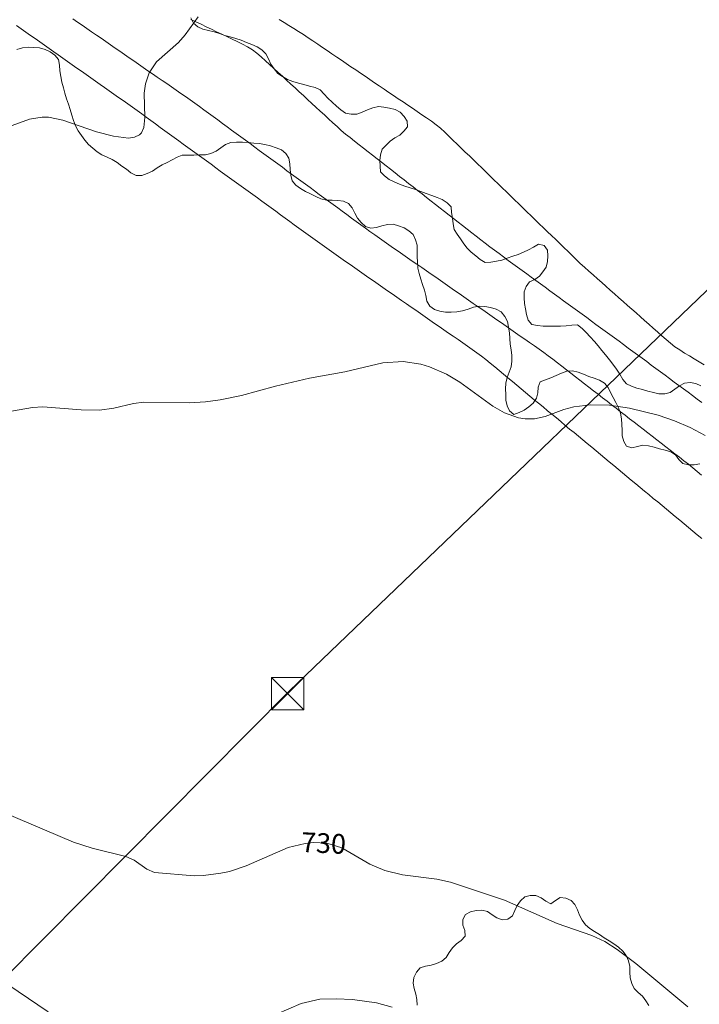
# Model space of a CAD drawing. Units: millimetres. Extents: x 423998 to 425000, y 4484499 to 4485001.
# Drawn here: x 424786 to 424846, y 4484722 to 4484809 of the extents above; entities that cross this region are included whole.
import ezdxf

# ---------------------------------------------------------------- set-up
doc = ezdxf.new("R2010")
doc.units = ezdxf.units.MM
doc.header["$MEASUREMENT"] = 0
for name, color, linetype, lineweight in [('f030026l_camino', 50, 'Continuous', 9), ('f050002l_curvanivel_cgn', 23, 'Continuous', 9), ('f050002l_curvanivel_mae', 213, 'Continuous', 9), ('f060140s_arboladourbano', 92, 'Continuous', 9), ('f071086p_torretendido', 7, 'Continuous', 9), ('f090116l_tendido', 240, 'TENDIDO', 9)]:
    doc.layers.add(name, color=color, linetype=linetype, lineweight=lineweight)
doc.styles.get("Standard").update_dxf_attribs({"font": 'arial.ttf'})
doc.linetypes.add('TENDIDO', pattern='A,3.2e-05,[1,tendido.shx,S=1,R=0,X=0,Y=0],-3.208366', length=3.208398)

# ---------------------------------------------------------------- blocks, each defined once
blk = doc.blocks.new('torre_tendido')
at = {"layer": 'f071086p_torretendido'}
for points in [[(-1.44, 1.44, 0), (1.44, 1.44, 0), (1.44, -1.44, 0), (-1.44, -1.44, 0), (-1.44, 1.44, 0)], [(1.44, 1.44, 0), (-1.44, -1.44, 0)], [(-1.44, 1.44, 0), (1.44, -1.44, 0)]]:
    blk.add_polyline3d(points, dxfattribs=at)

msp = doc.modelspace()

# ---------------------------------------------------------------- linework, layer by layer
at = {"layer": 'f030026l_camino'}
for points in [[(424846.588, 4484763.057, 731.9), (424846.199, 4484763.379, 731.9), (424845.807, 4484763.704, 731.78), (424845.418, 4484764.027, 731.78), (424845.026, 4484764.352, 731.86), (424844.637, 4484764.675, 731.86), (424844.244, 4484765, 731.86), (424843.855, 4484765.322, 731.86), (424843.463, 4484765.647, 731.97), (424843.074, 4484765.97, 731.93), (424842.682, 4484766.295, 731.93), (424842.293, 4484766.617, 731.92), (424841.9, 4484766.943, 731.92), (424841.512, 4484767.265, 731.95), (424841.119, 4484767.59, 731.95), (424840.731, 4484767.912, 731.95), (424840.337, 4484768.238, 731.87), (424839.949, 4484768.56, 731.87), (424839.556, 4484768.886, 731.8), (424839.168, 4484769.207, 731.8), (424838.775, 4484769.533, 731.8), (424838.387, 4484769.855, 731.78), (424837.993, 4484770.181, 731.99), (424837.606, 4484770.502, 732.01), (424837.212, 4484770.829, 732.01), (424836.825, 4484771.149, 732.04), (424836.43, 4484771.477, 732.04), (424836.04, 4484771.801, 732.04), (424835.649, 4484772.125, 732.04), (424835.258, 4484772.448, 732.04), (424834.867, 4484772.772, 732.04), (424834.476, 4484773.097, 731.88), (424834.079, 4484773.425, 731.86), (424833.688, 4484773.75, 731.86), (424833.293, 4484774.077, 732.1), (424832.904, 4484774.4, 732.1), (424832.508, 4484774.728, 732.1), (424832.113, 4484775.055, 732.11), (424831.726, 4484775.376, 732.17), (424831.338, 4484775.698, 732.17), (424830.951, 4484776.018, 732.24), (424830.561, 4484776.342, 732.24), (424830.168, 4484776.668, 732.12), (424829.778, 4484776.99, 732.19), (424829.384, 4484777.317, 732.19), (424828.996, 4484777.639, 732.19), (424828.601, 4484777.966, 732.19), (424828.214, 4484778.287, 732.19), (424827.821, 4484778.613, 732.17), (424827.434, 4484778.929, 732.17), (424827.04, 4484779.245, 732.18), (424826.628, 4484779.542, 732.18), (424826.21, 4484779.837, 732.14), (424825.794, 4484780.126, 732.14), (424825.374, 4484780.419, 732.15), (424824.959, 4484780.707, 732.15), (424824.537, 4484781, 732.19), (424824.115, 4484781.292, 732.19), (424823.702, 4484781.579, 732.22), (424823.288, 4484781.867, 732.22), (424822.875, 4484782.153, 732.33), (424822.459, 4484782.442, 732.33), (424822.039, 4484782.734, 732.3), (424821.624, 4484783.022, 732.3), (424821.204, 4484783.314, 732.27), (424820.789, 4484783.602, 732.27), (424820.368, 4484783.894, 732.27), (424819.947, 4484784.187, 732.16), (424819.534, 4484784.473, 732.16), (424819.12, 4484784.761, 732.16), (424818.709, 4484785.046, 732.16), (424818.292, 4484785.336, 732.23), (424817.874, 4484785.626, 732.25), (424817.457, 4484785.915, 732.25), (424817.039, 4484786.206, 732.27), (424816.623, 4484786.494, 732.27), (424816.205, 4484786.785, 732.4), (424815.789, 4484787.073, 732.41), (424815.37, 4484787.364, 732.35), (424814.956, 4484787.652, 732.35), (424814.541, 4484787.94, 732.43), (424814.124, 4484788.23, 732.43), (424813.714, 4484788.518, 732.43), (424813.3, 4484788.816, 732.43), (424812.885, 4484789.116, 732.43), (424812.475, 4484789.413, 732.46), (424812.061, 4484789.714, 732.46), (424811.655, 4484790.009, 732.51), (424811.248, 4484790.305, 732.51), (424810.836, 4484790.604, 732.57), (424810.424, 4484790.903, 732.52), (424810.013, 4484791.201, 732.52), (424809.6, 4484791.501, 732.47), (424809.19, 4484791.799, 732.47), (424808.777, 4484792.099, 732.53), (424808.368, 4484792.396, 732.52), (424807.954, 4484792.696, 732.52), (424807.549, 4484792.991, 732.52), (424807.142, 4484793.286, 732.74), (424806.73, 4484793.585, 732.64), (424806.319, 4484793.884, 732.64), (424805.908, 4484794.182, 732.67), (424805.497, 4484794.481, 732.67), (424805.086, 4484794.779, 732.67), (424804.675, 4484795.078, 732.69), (424804.264, 4484795.376, 732.71), (424803.853, 4484795.675, 732.71), (424803.442, 4484795.973, 732.66), (424803.031, 4484796.272, 732.66), (424802.621, 4484796.569, 732.66), (424802.209, 4484796.868, 732.8), (424801.799, 4484797.166, 732.81), (424801.388, 4484797.465, 732.81), (424800.978, 4484797.762, 732.83), (424800.566, 4484798.061, 732.83), (424800.157, 4484798.359, 732.9), (424799.745, 4484798.658, 732.89), (424799.336, 4484798.955, 732.94), (424798.924, 4484799.254, 732.94), (424798.514, 4484799.551, 732.99), (424798.103, 4484799.85, 732.93), (424797.693, 4484800.148, 732.96), (424797.282, 4484800.447, 732.96), (424796.871, 4484800.744, 733.07), (424796.458, 4484801.044, 732.98), (424796.048, 4484801.338, 733.05), (424795.633, 4484801.633, 733.05), (424795.223, 4484801.923, 733.06), (424794.809, 4484802.215, 733.06), (424794.403, 4484802.502, 733.15), (424793.996, 4484802.789, 733.1), (424793.583, 4484803.079, 733.1), (424793.173, 4484803.369, 733.11), (424792.761, 4484803.66, 733.11), (424792.349, 4484803.95, 733.15), (424791.938, 4484804.24, 733.19), (424791.527, 4484804.53, 733.19), (424791.116, 4484804.82, 733.2), (424790.704, 4484805.11, 733.2), (424790.293, 4484805.4, 733.2), (424789.881, 4484805.69, 733.14), (424789.471, 4484805.979, 733.14), (424789.059, 4484806.27, 733.16), (424788.649, 4484806.559, 733.23), (424788.237, 4484806.85, 733.23), (424787.827, 4484807.139, 733.23), (424787.415, 4484807.43, 733.31), (424787.005, 4484807.719, 733.31), (424786.593, 4484808.009, 733.35), (424786.183, 4484808.298, 733.4), (424785.771, 4484808.589, 733.4)], [(424846.573, 4484768.667, 731.9), (424846.192, 4484768.995, 731.93), (424845.801, 4484769.329, 731.93), (424845.408, 4484769.641, 731.93), (424845.007, 4484769.956, 731.95), (424844.607, 4484770.265, 731.9), (424844.204, 4484770.577, 731.9), (424843.804, 4484770.887, 731.94), (424843.402, 4484771.199, 731.96), (424843.001, 4484771.51, 731.96), (424842.599, 4484771.821, 731.93), (424842.203, 4484772.128, 731.93), (424841.797, 4484772.442, 731.93), (424841.399, 4484772.75, 731.97), (424840.995, 4484773.063, 731.97), (424840.597, 4484773.372, 731.98), (424840.192, 4484773.685, 731.97), (424839.794, 4484773.994, 731.97), (424839.39, 4484774.306, 731.96), (424838.991, 4484774.615, 731.99), (424838.587, 4484774.928, 731.99), (424838.188, 4484775.237, 732), (424837.785, 4484775.549, 732), (424837.386, 4484775.859, 732), (424836.983, 4484776.171, 732.04), (424836.583, 4484776.48, 732.04), (424836.18, 4484776.792, 732.04), (424835.781, 4484777.102, 732.06), (424835.378, 4484777.414, 732.06), (424834.978, 4484777.723, 732.07), (424834.576, 4484778.035, 732.07), (424834.176, 4484778.345, 732.09), (424833.773, 4484778.657, 732.1), (424833.372, 4484778.967, 732.12), (424832.971, 4484779.278, 732.12), (424832.564, 4484779.574, 732.12), (424832.149, 4484779.87, 732.12), (424831.734, 4484780.158, 732.15), (424831.315, 4484780.449, 732.15), (424830.901, 4484780.737, 732.1), (424830.482, 4484781.028, 732.13), (424830.067, 4484781.317, 732.12), (424829.648, 4484781.607, 732.12), (424829.233, 4484781.896, 732.12), (424828.814, 4484782.186, 732.17), (424828.399, 4484782.475, 732.17), (424827.981, 4484782.765, 732.2), (424827.566, 4484783.054, 732.2), (424827.147, 4484783.344, 732.2), (424826.732, 4484783.632, 732.22), (424826.314, 4484783.923, 732.22), (424825.899, 4484784.211, 732.22), (424825.48, 4484784.502, 732.25), (424825.065, 4484784.79, 732.25), (424824.647, 4484785.081, 732.25), (424824.232, 4484785.369, 732.25), (424823.813, 4484785.66, 732.28), (424823.398, 4484785.948, 732.28), (424822.979, 4484786.239, 732.27), (424822.565, 4484786.526, 732.27), (424822.146, 4484786.818, 732.27), (424821.732, 4484787.105, 732.27), (424821.312, 4484787.396, 732.31), (424820.898, 4484787.684, 732.31), (424820.479, 4484787.975, 732.32), (424820.065, 4484788.263, 732.33), (424819.645, 4484788.554, 732.31), (424819.232, 4484788.841, 732.31), (424818.811, 4484789.133, 732.32), (424818.398, 4484789.42, 732.32), (424817.978, 4484789.712, 732.31), (424817.561, 4484790.005, 732.31), (424817.141, 4484790.3, 732.37), (424816.731, 4484790.599, 732.37), (424816.315, 4484790.903, 732.4), (424815.909, 4484791.201, 732.4), (424815.497, 4484791.503, 732.41), (424815.09, 4484791.801, 732.41), (424814.678, 4484792.104, 732.46), (424814.272, 4484792.402, 732.46), (424813.86, 4484792.704, 732.46), (424813.453, 4484793.003, 732.47), (424813.042, 4484793.304, 732.48), (424812.634, 4484793.603, 732.48), (424812.223, 4484793.905, 732.48), (424811.816, 4484794.204, 732.48), (424811.405, 4484794.505, 732.48), (424810.997, 4484794.804, 732.47), (424810.587, 4484795.105, 732.49), (424810.179, 4484795.404, 732.49), (424809.768, 4484795.706, 732.49), (424809.361, 4484796.005, 732.58), (424808.95, 4484796.306, 732.58), (424808.543, 4484796.605, 732.58), (424808.132, 4484796.906, 732.59), (424807.724, 4484797.205, 732.59), (424807.314, 4484797.506, 732.59), (424806.906, 4484797.805, 732.68), (424806.495, 4484798.107, 732.68), (424806.088, 4484798.405, 732.72), (424805.677, 4484798.707, 732.72), (424805.27, 4484799.006, 732.71), (424804.859, 4484799.307, 732.71), (424804.452, 4484799.606, 732.77), (424804.04, 4484799.908, 732.77), (424803.634, 4484800.206, 732.83), (424803.222, 4484800.508, 732.83), (424802.816, 4484800.806, 732.84), (424802.404, 4484801.108, 732.84), (424801.996, 4484801.405, 732.87), (424801.586, 4484801.702, 732.88), (424801.176, 4484801.989, 732.89), (424800.76, 4484802.279, 732.89), (424800.345, 4484802.566, 732.92), (424799.927, 4484802.855, 732.92), (424799.51, 4484803.143, 732.92), (424799.094, 4484803.431, 732.94), (424798.681, 4484803.716, 732.94), (424798.261, 4484804.007, 732.97), (424797.847, 4484804.293, 732.99), (424797.428, 4484804.583, 732.99), (424797.013, 4484804.869, 733.03), (424796.594, 4484805.158, 733.03), (424796.179, 4484805.446, 733.04), (424795.761, 4484805.734, 733.04), (424795.345, 4484806.022, 733.04), (424794.928, 4484806.31, 733.06), (424794.516, 4484806.595, 733.06), (424794.095, 4484806.886, 733.08), (424793.683, 4484807.171, 733.09), (424793.262, 4484807.462, 733.09), (424792.849, 4484807.747, 733.11), (424792.429, 4484808.037, 733.11), (424792.016, 4484808.323, 733.17), (424791.597, 4484808.613, 733.17), (424791.182, 4484808.899, 733.14), (424790.764, 4484809.189, 733.14)], [(424801.234, 4484809.141, 732.99), (424801.692, 4484808.922, 733), (424802.149, 4484808.702, 732.95), (424802.607, 4484808.483, 732.95), (424803.064, 4484808.264, 732.92), (424803.521, 4484808.045, 732.87), (424803.979, 4484807.826, 732.87), (424804.435, 4484807.607, 732.87), (424804.894, 4484807.387, 732.86), (424805.35, 4484807.169, 732.9), (424805.809, 4484806.944, 732.9), (424806.266, 4484806.714, 732.84), (424806.698, 4484806.438, 732.84), (424807.104, 4484806.14, 732.84), (424807.483, 4484805.803, 732.74), (424807.861, 4484805.46, 732.74), (424808.234, 4484805.118, 732.72), (424808.611, 4484804.772, 732.72), (424808.983, 4484804.43, 732.72), (424809.36, 4484804.083, 732.6), (424809.731, 4484803.742, 732.74), (424810.108, 4484803.395, 732.71), (424810.486, 4484803.047, 732.71), (424810.856, 4484802.707, 732.7), (424811.227, 4484802.366, 732.7), (424811.596, 4484802.027, 732.7), (424811.969, 4484801.684, 732.62), (424812.344, 4484801.34, 732.65), (424812.717, 4484800.996, 732.65), (424813.092, 4484800.652, 732.61), (424813.466, 4484800.308, 732.63), (424813.844, 4484799.96, 732.62), (424814.219, 4484799.616, 732.62), (424814.589, 4484799.276, 732.6), (424814.977, 4484798.955, 732.6), (424815.371, 4484798.639, 732.6), (424815.77, 4484798.327, 732.59), (424816.171, 4484798.014, 732.59), (424816.57, 4484797.702, 732.56), (424816.97, 4484797.389, 732.56), (424817.369, 4484797.077, 732.58), (424817.77, 4484796.764, 732.54), (424818.169, 4484796.452, 732.52), (424818.569, 4484796.138, 732.52), (424818.968, 4484795.827, 732.51), (424819.369, 4484795.513, 732.51), (424819.767, 4484795.202, 732.51), (424820.168, 4484794.888, 732.51), (424820.567, 4484794.577, 732.51), (424820.968, 4484794.263, 732.47), (424821.366, 4484793.952, 732.46), (424821.768, 4484793.638, 732.46), (424822.165, 4484793.327, 732.46), (424822.567, 4484793.013, 732.46), (424822.964, 4484792.703, 732.46), (424823.367, 4484792.388, 732.43), (424823.764, 4484792.078, 732.42), (424824.166, 4484791.763, 732.45), (424824.567, 4484791.449, 732.45), (424824.967, 4484791.137, 732.47), (424825.367, 4484790.825, 732.37), (424825.766, 4484790.512, 732.37), (424826.168, 4484790.198, 732.36), (424826.574, 4484789.881, 732.36), (424826.97, 4484789.571, 732.35), (424827.368, 4484789.26, 732.35), (424827.777, 4484788.949, 732.35), (424828.185, 4484788.644, 732.35), (424828.596, 4484788.343, 732.35), (424829.005, 4484788.044, 732.35), (424829.416, 4484787.744, 732.34), (424829.825, 4484787.445, 732.34), (424830.237, 4484787.144, 732.36), (424830.644, 4484786.847, 732.36), (424831.052, 4484786.549, 732.36), (424831.463, 4484786.249, 732.36), (424831.873, 4484785.95, 732.36), (424832.283, 4484785.65, 732.22), (424832.693, 4484785.351, 732.03), (424833.103, 4484785.051, 732.03), (424833.513, 4484784.752, 732.03), (424833.922, 4484784.453, 732.03), (424834.333, 4484784.153, 732.24), (424834.742, 4484783.854, 732.24), (424835.153, 4484783.554, 732.24), (424835.562, 4484783.255, 732.24), (424835.972, 4484782.955, 732.2), (424836.381, 4484782.657, 732.19), (424836.792, 4484782.357, 732.19), (424837.201, 4484782.058, 732.17), (424837.612, 4484781.758, 732.17), (424838.02, 4484781.459, 732.17), (424838.431, 4484781.159, 732.19), (424838.84, 4484780.861, 732.19), (424839.251, 4484780.561, 732.18), (424839.66, 4484780.262, 732.13), (424840.069, 4484779.963, 732.13), (424840.479, 4484779.663, 732.16), (424840.89, 4484779.362, 732.14), (424841.3, 4484779.059, 732.14), (424841.707, 4484778.757, 732.11), (424842.115, 4484778.454, 732.11), (424842.523, 4484778.152, 732.15), (424842.93, 4484777.849, 732.15), (424843.338, 4484777.547, 732.15), (424843.745, 4484777.245, 732.13), (424844.154, 4484776.942, 732.13), (424844.561, 4484776.64, 732.13), (424844.969, 4484776.337, 732.1), (424845.376, 4484776.035, 732.1), (424845.784, 4484775.732, 732.11), (424846.191, 4484775.431, 732.11), (424846.6, 4484775.127, 732.11)], [(424809.075, 4484809.135, 732.84), (424809.51, 4484808.868, 732.83), (424809.944, 4484808.602, 732.83), (424810.377, 4484808.337, 732.83), (424810.807, 4484808.074, 732.81), (424811.23, 4484807.793, 732.81), (424811.654, 4484807.507, 732.84), (424812.077, 4484807.22, 732.84), (424812.496, 4484806.937, 732.84), (424812.917, 4484806.651, 732.78), (424813.336, 4484806.368, 732.74), (424813.759, 4484806.081, 732.74), (424814.183, 4484805.794, 732.74), (424814.606, 4484805.507, 732.51), (424815.029, 4484805.221, 732.51), (424815.449, 4484804.936, 732.51), (424815.872, 4484804.65, 732.51), (424816.289, 4484804.368, 732.51), (424816.704, 4484804.086, 732.66), (424817.127, 4484803.8, 732.68), (424817.547, 4484803.515, 732.68), (424817.969, 4484803.23, 732.68), (424818.39, 4484802.945, 732.67), (424818.81, 4484802.66, 732.7), (424819.232, 4484802.374, 732.66), (424819.652, 4484802.09, 732.66), (424820.074, 4484801.804, 732.7), (424820.491, 4484801.522, 732.74), (424820.906, 4484801.241, 732.74), (424821.328, 4484800.954, 732.74), (424821.747, 4484800.671, 732.82), (424822.17, 4484800.383, 732.82), (424822.593, 4484800.094, 732.82), (424823.005, 4484799.788, 732.76), (424823.41, 4484799.472, 732.56), (424823.778, 4484799.126, 732.56), (424824.142, 4484798.776, 732.56), (424824.506, 4484798.423, 732.61), (424824.871, 4484798.07, 732.61), (424825.235, 4484797.717, 732.61), (424825.6, 4484797.363, 732.57), (424825.964, 4484797.011, 732.57), (424826.329, 4484796.657, 732.47), (424826.693, 4484796.305, 732.31), (424827.058, 4484795.951, 732.31), (424827.421, 4484795.599, 732.31), (424827.787, 4484795.245, 732.31), (424828.15, 4484794.894, 732.31), (424828.516, 4484794.539, 732.31), (424828.879, 4484794.188, 732.31), (424829.245, 4484793.833, 732.66), (424829.612, 4484793.478, 732.66), (424829.975, 4484793.126, 732.48), (424830.34, 4484792.772, 732.48), (424830.704, 4484792.42, 732.48), (424831.071, 4484792.065, 732.48), (424831.439, 4484791.708, 732.48), (424831.806, 4484791.353, 732.48), (424832.173, 4484790.997, 732.5), (424832.537, 4484790.644, 732.47), (424832.904, 4484790.289, 732.47), (424833.265, 4484789.939, 732.48), (424833.626, 4484789.589, 732.39), (424833.993, 4484789.235, 732.39), (424834.357, 4484788.881, 732.39), (424834.722, 4484788.528, 732.39), (424835.085, 4484788.176, 732.39), (424835.451, 4484787.822, 732.32), (424835.814, 4484787.47, 732.32), (424836.192, 4484787.13, 732.32), (424836.574, 4484786.789, 732.32), (424836.952, 4484786.454, 732.32), (424837.333, 4484786.116, 732.32), (424837.715, 4484785.777, 732.32), (424838.093, 4484785.442, 732.34), (424838.474, 4484785.104, 732.34), (424838.852, 4484784.768, 732.34), (424839.234, 4484784.429, 732.24), (424839.618, 4484784.089, 732.3), (424840, 4484783.75, 732.3), (424840.382, 4484783.411, 732.3), (424840.762, 4484783.074, 732.23), (424841.144, 4484782.735, 732.23), (424841.52, 4484782.402, 732.23), (424841.896, 4484782.069, 732.23), (424842.278, 4484781.73, 732.13), (424842.658, 4484781.393, 732.13), (424843.04, 4484781.054, 732.13), (424843.426, 4484780.715, 732.07), (424843.814, 4484780.391, 732.07), (424844.211, 4484780.071, 732.07), (424844.636, 4484779.792, 732.07), (424845.067, 4484779.519, 732.17), (424845.499, 4484779.254, 732.17), (424845.932, 4484778.988, 732.17), (424846.364, 4484778.723, 732.02), (424846.797, 4484778.457, 732.02)]]:
    msp.add_polyline3d(points, dxfattribs=at)
at = {"layer": 'f050002l_curvanivel_cgn'}
for points in [[(424801.884, 4484809.378, 733), (424800.742, 4484807.772, 733), (424800.149, 4484807.088, 733), (424798.184, 4484805.372, 733), (424797.546, 4484804.405, 733), (424797.216, 4484803.419, 733), (424797.102, 4484802.592, 733), (424797.139, 4484800.434, 733), (424797.075, 4484799.535, 733), (424796.858, 4484799.063, 733), (424796.676, 4484798.881, 733), (424796.248, 4484798.679, 733), (424795.71, 4484798.605, 733), (424794.377, 4484798.756, 733), (424792.848, 4484799.165, 733), (424789.876, 4484800.188, 733), (424788.607, 4484800.449, 733), (424788.037, 4484800.458, 733), (424786.904, 4484800.285, 733), (424784.392, 4484799.37, 733)], [(424784.824, 4484774.275, 732), (424787.177, 4484774.679, 732), (424788.093, 4484774.733, 732), (424791.498, 4484774.461, 732), (424793.137, 4484774.44, 732), (424794.409, 4484774.619, 732), (424796.141, 4484775.029, 732), (424797.074, 4484775.153, 732), (424801.103, 4484775.092, 732), (424802.552, 4484775.172, 732), (424803.849, 4484775.351, 732), (424805.73, 4484775.739, 732), (424808.739, 4484776.566, 732), (424811.781, 4484777.293, 732), (424814.893, 4484777.853, 732), (424818.279, 4484778.636, 732), (424820.1, 4484778.758, 732), (424821.644, 4484778.534, 732), (424822.428, 4484778.303, 732), (424823.937, 4484777.642, 732), (424825.103, 4484776.921, 732), (424828.042, 4484774.786, 732), (424829.086, 4484774.222, 732), (424830.315, 4484773.774, 732), (424830.904, 4484773.663, 732), (424831.742, 4484773.661, 732), (424832.684, 4484773.874, 732), (424834.337, 4484774.507, 732), (424835.226, 4484774.741, 732), (424836.761, 4484774.91, 732), (424838.396, 4484774.884, 732), (424840.192, 4484774.625, 732), (424842.728, 4484774.004, 732), (424844.174, 4484773.504, 732), (424845.569, 4484772.892, 732), (424846.901, 4484772.185, 732)], [(424784.137, 4484724.03, 729), (424788.558, 4484721.032, 729)], [(424808.834, 4484720.822, 729), (424811.04, 4484721.772, 729), (424812.689, 4484722.143, 729), (424814.137, 4484722.183, 729), (424815.585, 4484722.115, 729), (424817.726, 4484721.832, 729), (424819.114, 4484721.452, 729)]]:
    msp.add_polyline3d(points, dxfattribs=at)
at = {"layer": 'f050002l_curvanivel_mae'}
msp.add_polyline3d([(424784.499, 4484738.798, 730), (424790.831, 4484736.081, 730), (424792.482, 4484735.56, 730), (424795.467, 4484734.826, 730), (424796.201, 4484734.495, 730), (424797.318, 4484733.683, 730), (424798.014, 4484733.395, 730), (424801.519, 4484733.116, 730), (424802.355, 4484733.131, 730), (424803.893, 4484733.327, 730), (424804.665, 4484733.503, 730), (424806.139, 4484733.989, 730), (424809.88, 4484735.624, 730), (424811.381, 4484735.979, 730), (424812.129, 4484736.052, 730), (424813.31, 4484735.993, 730), (424814.635, 4484735.59, 730), (424817.127, 4484734.151, 730), (424818.447, 4484733.565, 730), (424820.041, 4484733.179, 730), (424823.071, 4484732.812, 730), (424824.298, 4484732.545, 730), (424829.094, 4484730.936, 730), (424833.745, 4484728.869, 730), (424836.827, 4484727.808, 730), (424837.981, 4484727.275, 730), (424839.092, 4484726.571, 730), (424840.754, 4484725.314, 730), (424845.352, 4484721.462, 730)], dxfattribs=at)
at = {"layer": 'f060140s_arboladourbano'}
for points in [[(424846.526, 4484776.609, 19.19), (424846.069, 4484776.826, 19.19), (424845.574, 4484776.911, 19.19), (424845.076, 4484776.84, 19.19), (424844.624, 4484776.6, 19.19), (424844.213, 4484776.302, 19.19), (424843.798, 4484776.022, 19.19), (424843.303, 4484775.902, 19.19), (424842.795, 4484775.891, 19.19), (424842.302, 4484776.014, 19.19), (424841.814, 4484776.141, 19.19), (424841.331, 4484776.271, 19.19), (424840.84, 4484776.407, 19.19), (424840.365, 4484776.581, 19.19), (424839.908, 4484776.791, 19.19), (424839.575, 4484777.177, 19.19), (424839.33, 4484777.63, 19.19), (424839.034, 4484778.08, 19.165), (424838.708, 4484778.518, 19.132), (424838.396, 4484778.921, 19.101), (424838.047, 4484779.359, 19.065), (424837.728, 4484779.75, 19.033), (424837.399, 4484780.144, 18.999), (424837.068, 4484780.529, 18.966), (424836.69, 4484780.953, 18.929), (424836.332, 4484781.335, 18.895), (424835.964, 4484781.696, 18.862), (424835.564, 4484782.016, 18.83), (424835.062, 4484781.997, 18.821), (424834.557, 4484781.927, 18.82), (424834.055, 4484781.91, 18.82), (424833.547, 4484781.906, 18.82), (424833.043, 4484781.905, 18.82), (424832.528, 4484781.905, 18.82), (424832.021, 4484781.97, 18.82), (424831.52, 4484782.059, 18.82), (424831.192, 4484782.442, 18.82), (424831.046, 4484782.926, 18.82), (424830.952, 4484783.428, 18.82), (424830.863, 4484783.92, 18.82), (424830.842, 4484784.427, 18.82), (424830.839, 4484784.942, 18.82), (424831.005, 4484785.416, 18.82), (424831.311, 4484785.828, 18.82), (424831.765, 4484786.046, 18.82), (424832.178, 4484786.337, 18.82), (424832.476, 4484786.739, 18.82), (424832.767, 4484787.148, 18.82), (424832.888, 4484787.645, 18.82), (424832.941, 4484788.145, 18.82), (424832.887, 4484788.648, 18.82), (424832.611, 4484789.073, 18.82), (424832.111, 4484789.176, 18.82), (424831.669, 4484788.925, 18.82), (424831.221, 4484788.677, 18.82), (424830.766, 4484788.468, 18.82), (424830.293, 4484788.277, 18.82), (424829.817, 4484788.111, 18.82), (424829.332, 4484787.945, 18.82), (424828.85, 4484787.776, 18.82), (424828.361, 4484787.664, 18.82), (424827.857, 4484787.569, 18.82), (424827.355, 4484787.558, 18.82), (424826.921, 4484787.822, 18.82), (424826.526, 4484788.146, 18.82), (424826.136, 4484788.471, 18.82), (424825.757, 4484788.813, 18.82), (424825.463, 4484789.224, 18.82), (424825.172, 4484789.644, 18.82), (424824.877, 4484790.056, 18.82), (424824.61, 4484790.49, 18.82), (424824.528, 4484790.985, 18.82), (424824.464, 4484791.482, 18.82), (424824.38, 4484791.98, 18.82), (424824.337, 4484792.49, 18.82), (424823.986, 4484792.86, 18.82), (424823.561, 4484793.133, 18.82), (424823.09, 4484793.322, 18.82), (424822.62, 4484793.498, 18.82), (424822.14, 4484793.671, 18.82), (424821.669, 4484793.853, 18.82), (424821.188, 4484794.026, 18.82), (424820.708, 4484794.177, 18.82), (424820.223, 4484794.331, 18.82), (424819.757, 4484794.522, 18.82), (424819.285, 4484794.709, 18.82), (424818.83, 4484794.921, 18.82), (424818.437, 4484795.237, 18.82), (424818.082, 4484795.605, 18.82), (424818.03, 4484796.112, 18.82), (424818.023, 4484796.616, 18.82), (424818.072, 4484797.122, 18.82), (424818.217, 4484797.612, 18.82), (424818.577, 4484797.964, 18.82), (424818.941, 4484798.314, 18.82), (424819.36, 4484798.608, 18.82), (424819.792, 4484798.87, 18.82), (424820.156, 4484799.218, 18.82), (424820.485, 4484799.602, 18.82), (424820.449, 4484800.104, 18.82), (424820.175, 4484800.526, 18.82), (424819.829, 4484800.905, 18.82), (424819.376, 4484801.144, 18.82), (424818.877, 4484801.27, 18.82), (424818.384, 4484801.358, 18.82), (424817.882, 4484801.401, 18.82), (424817.389, 4484801.297, 18.82), (424816.919, 4484801.096, 18.82), (424816.452, 4484800.898, 18.82), (424815.968, 4484800.73, 18.82), (424815.459, 4484800.714, 18.82), (424814.97, 4484800.823, 18.82), (424814.542, 4484801.103, 18.82), (424814.164, 4484801.444, 18.82), (424813.781, 4484801.785, 18.82), (424813.41, 4484802.138, 18.82), (424813.059, 4484802.51, 18.82), (424812.724, 4484802.89, 18.82), (424812.259, 4484803.104, 18.82), (424811.765, 4484803.222, 18.82), (424811.281, 4484803.348, 18.82), (424810.784, 4484803.472, 18.82), (424810.298, 4484803.633, 18.82), (424809.818, 4484803.812, 18.82), (424809.378, 4484804.068, 18.82), (424808.946, 4484804.338, 18.82), (424808.622, 4484804.733, 18.82), (424808.348, 4484805.167, 18.82), (424808.117, 4484805.622, 18.82), (424807.882, 4484806.067, 18.82), (424807.527, 4484806.42, 18.82), (424807.111, 4484806.709, 18.82), (424806.647, 4484806.912, 18.82), (424806.18, 4484807.092, 18.82), (424805.703, 4484807.279, 18.82), (424805.228, 4484807.446, 18.82), (424804.737, 4484807.577, 18.82), (424804.256, 4484807.718, 18.82), (424803.783, 4484807.885, 18.82), (424803.302, 4484808.034, 18.82), (424802.808, 4484808.153, 18.82), (424802.31, 4484808.269, 18.82), (424801.849, 4484808.48, 18.82), (424801.462, 4484808.814, 18.82), (424801.242, 4484809.266, 18.82)], [(424846.43, 4484769.667, 9.19), (424845.925, 4484769.605, 9.19), (424845.423, 4484769.598, 9.19), (424844.922, 4484769.707, 9.19), (424844.555, 4484770.055, 9.19), (424844.254, 4484770.465, 9.19), (424843.835, 4484770.754, 9.19), (424843.344, 4484770.891, 9.19), (424842.857, 4484771.026, 9.19), (424842.375, 4484771.173, 9.19), (424841.875, 4484771.264, 9.19), (424841.375, 4484771.341, 9.19), (424840.882, 4484771.21, 9.19), (424840.394, 4484771.096, 9.19), (424839.909, 4484771.235, 9.19), (424839.664, 4484771.676, 9.19), (424839.536, 4484772.17, 9.19), (424839.515, 4484772.683, 9.19), (424839.51, 4484773.185, 9.19), (424839.483, 4484773.685, 9.19), (424839.38, 4484774.181, 9.19), (424839.19, 4484774.649, 9.19), (424838.976, 4484775.114, 9.19), (424838.73, 4484775.555, 9.19), (424838.502, 4484776.011, 9.19), (424838.282, 4484776.462, 9.19), (424837.964, 4484776.855, 9.19), (424837.521, 4484777.103, 9.19), (424837.042, 4484777.293, 9.19), (424836.562, 4484777.442, 9.19), (424836.093, 4484777.634, 9.19), (424835.62, 4484777.82, 9.19), (424835.125, 4484777.935, 9.19), (424834.614, 4484777.905, 9.19), (424834.131, 4484777.74, 9.19), (424833.666, 4484777.532, 9.19), (424833.204, 4484777.321, 9.19), (424832.73, 4484777.128, 9.19), (424832.245, 4484776.969, 9.19), (424832.07, 4484776.498, 9.19), (424832.05, 4484775.986, 9.19), (424831.909, 4484775.505, 9.19), (424831.633, 4484775.072, 9.19), (424831.244, 4484774.755, 9.19), (424830.833, 4484774.458, 9.19), (424830.387, 4484774.227, 9.19), (424829.913, 4484774.064, 9.19), (424829.513, 4484774.384, 9.19), (424829.308, 4484774.84, 9.19), (424829.206, 4484775.343, 9.19), (424829.187, 4484775.849, 9.19), (424829.181, 4484776.351, 9.19), (424829.212, 4484776.852, 9.19), (424829.322, 4484777.347, 9.19), (424829.508, 4484777.814, 9.19), (424829.66, 4484778.3, 9.19), (424829.725, 4484778.803, 9.19), (424829.728, 4484779.311, 9.19), (424829.664, 4484779.808, 9.19), (424829.594, 4484780.308, 9.19), (424829.564, 4484780.818, 9.19), (424829.524, 4484781.323, 9.19), (424829.441, 4484781.822, 9.19), (424829.334, 4484782.319, 9.19), (424829.105, 4484782.767, 9.19), (424828.773, 4484783.16, 9.19), (424828.33, 4484783.418, 9.19), (424827.838, 4484783.56, 9.19), (424827.338, 4484783.646, 9.19), (424826.832, 4484783.679, 9.19), (424826.336, 4484783.577, 9.19), (424825.85, 4484783.41, 9.19), (424825.361, 4484783.259, 9.19), (424824.863, 4484783.161, 9.19), (424824.351, 4484783.14, 9.19), (424823.836, 4484783.136, 9.19), (424823.341, 4484783.235, 9.19), (424822.853, 4484783.371, 9.19), (424822.459, 4484783.681, 9.19), (424822.185, 4484784.115, 9.19), (424822.086, 4484784.618, 9.19), (424821.977, 4484785.111, 9.19), (424821.805, 4484785.592, 9.19), (424821.653, 4484786.081, 9.19), (424821.517, 4484786.563, 9.19), (424821.398, 4484787.063, 9.19), (424821.355, 4484787.57, 9.19), (424821.339, 4484788.082, 9.19), (424821.334, 4484788.593, 9.19), (424821.322, 4484789.095, 9.19), (424821.176, 4484789.577, 9.19), (424820.98, 4484790.05, 9.19), (424820.59, 4484790.379, 9.19), (424820.165, 4484790.643, 9.19), (424819.686, 4484790.811, 9.19), (424819.202, 4484790.952, 9.19), (424818.694, 4484790.935, 9.19), (424818.2, 4484790.813, 9.19), (424817.719, 4484790.676, 9.19), (424817.211, 4484790.6, 9.19), (424816.732, 4484790.764, 9.19), (424816.351, 4484791.102, 9.19), (424816.022, 4484791.488, 9.19), (424815.784, 4484791.937, 9.19), (424815.573, 4484792.395, 9.19), (424815.246, 4484792.79, 9.19), (424814.796, 4484793.01, 9.19), (424814.288, 4484793.063, 9.19), (424813.783, 4484793.079, 9.19), (424813.283, 4484793.098, 9.19), (424812.789, 4484793.197, 9.19), (424812.33, 4484793.424, 9.19), (424811.867, 4484793.644, 9.19), (424811.414, 4484793.871, 9.19), (424810.964, 4484794.115, 9.19), (424810.553, 4484794.421, 9.19), (424810.242, 4484794.815, 9.19), (424810.105, 4484795.3, 9.19), (424810.059, 4484795.809, 9.19), (424810.011, 4484796.308, 9.19), (424809.922, 4484796.81, 9.19), (424809.671, 4484797.244, 9.19), (424809.277, 4484797.556, 9.19), (424808.802, 4484797.738, 9.19), (424808.317, 4484797.907, 9.19), (424807.819, 4484798.027, 9.19), (424807.316, 4484798.109, 9.19), (424806.815, 4484798.163, 9.19), (424806.313, 4484798.207, 9.19), (424805.811, 4484798.232, 9.19), (424805.301, 4484798.243, 9.19), (424804.79, 4484798.204, 9.19), (424804.319, 4484798.021, 9.19), (424803.901, 4484797.73, 9.19), (424803.476, 4484797.445, 9.19), (424803.025, 4484797.226, 9.19), (424802.526, 4484797.109, 9.19), (424802.015, 4484797.099, 9.19), (424801.5, 4484797.097, 9.19), (424800.991, 4484797.097, 9.19), (424800.48, 4484797.097, 9.19), (424800.016, 4484796.904, 9.19), (424799.581, 4484796.656, 9.19), (424799.136, 4484796.425, 9.19), (424798.677, 4484796.22, 9.19), (424798.247, 4484795.949, 9.19), (424797.83, 4484795.652, 9.19), (424797.37, 4484795.446, 9.19), (424796.882, 4484795.284, 9.19), (424796.372, 4484795.291, 9.19), (424795.921, 4484795.524, 9.19), (424795.519, 4484795.839, 9.19), (424795.103, 4484796.119, 9.19), (424794.686, 4484796.418, 9.19), (424794.26, 4484796.688, 9.19), (424793.802, 4484796.904, 9.19), (424793.341, 4484797.12, 9.19), (424792.914, 4484797.389, 9.19), (424792.522, 4484797.704, 9.19), (424792.15, 4484798.044, 9.19), (424791.827, 4484798.428, 9.19), (424791.527, 4484798.834, 9.19), (424791.246, 4484799.251, 9.19), (424790.992, 4484799.685, 9.19), (424790.81, 4484800.165, 9.19), (424790.668, 4484800.647, 9.19), (424790.536, 4484801.133, 9.19), (424790.372, 4484801.619, 9.19), (424790.197, 4484802.093, 9.19), (424790.059, 4484802.587, 9.19), (424789.923, 4484803.069, 9.19), (424789.795, 4484803.566, 9.19), (424789.694, 4484804.056, 9.19), (424789.617, 4484804.562, 9.19), (424789.579, 4484805.071, 9.19), (424789.473, 4484805.569, 9.19), (424789.149, 4484805.951, 9.19), (424788.739, 4484806.253, 9.19), (424788.289, 4484806.476, 9.19), (424787.796, 4484806.61, 9.19), (424787.287, 4484806.649, 9.19), (424786.785, 4484806.659, 9.19), (424786.279, 4484806.61, 9.19), (424785.796, 4484806.465, 9.19)], [(424821.332, 4484721.609, 9.68), (424821.288, 4484722.113, 9.68), (424821.208, 4484722.61, 9.68), (424821.052, 4484723.089, 9.68), (424820.97, 4484723.583, 9.68), (424821.033, 4484724.083, 9.68), (424821.256, 4484724.537, 9.68), (424821.592, 4484724.923, 9.68), (424822.072, 4484725.089, 9.68), (424822.569, 4484725.174, 9.68), (424823.054, 4484725.32, 9.68), (424823.512, 4484725.536, 9.68), (424823.893, 4484725.868, 9.68), (424824.184, 4484726.286, 9.68), (424824.459, 4484726.705, 9.68), (424824.821, 4484727.07, 9.68), (424825.239, 4484727.361, 9.68), (424825.58, 4484727.741, 9.68), (424825.552, 4484728.244, 9.68), (424825.384, 4484728.717, 9.68), (424825.396, 4484729.226, 9.68), (424825.628, 4484729.672, 9.68), (424826.074, 4484729.912, 9.68), (424826.565, 4484730.032, 9.68), (424827.071, 4484730.067, 9.68), (424827.561, 4484729.926, 9.68), (424827.977, 4484729.646, 9.68), (424828.403, 4484729.381, 9.68), (424828.882, 4484729.208, 9.68), (424829.384, 4484729.27, 9.68), (424829.797, 4484729.554, 9.68), (424830.009, 4484730.015, 9.68), (424830.199, 4484730.484, 9.68), (424830.5, 4484730.892, 9.68), (424830.876, 4484731.227, 9.68), (424831.36, 4484731.363, 9.68), (424831.874, 4484731.352, 9.68), (424832.327, 4484731.139, 9.68), (424832.741, 4484730.844, 9.68), (424833.192, 4484730.62, 9.68), (424833.605, 4484730.913, 9.68), (424834.036, 4484731.167, 9.68), (424834.534, 4484731.119, 9.68), (424834.998, 4484730.923, 9.68), (424835.33, 4484730.544, 9.68), (424835.551, 4484730.087, 9.68), (424835.751, 4484729.624, 9.68), (424835.965, 4484729.156, 9.68), (424836.269, 4484728.748, 9.68), (424836.656, 4484728.425, 9.68), (424837.086, 4484728.167, 9.68), (424837.516, 4484727.894, 9.68), (424837.936, 4484727.603, 9.68), (424838.365, 4484727.333, 9.68), (424838.786, 4484727.061, 9.68), (424839.201, 4484726.764, 9.68), (424839.577, 4484726.425, 9.68), (424839.893, 4484726.019, 9.68), (424840.086, 4484725.552, 9.68), (424840.197, 4484725.064, 9.68), (424840.221, 4484724.555, 9.68), (424840.248, 4484724.045, 9.68), (424840.377, 4484723.555, 9.68), (424840.581, 4484723.093, 9.68), (424840.935, 4484722.735, 9.68), (424841.337, 4484722.419, 9.68), (424841.643, 4484722.017, 9.68), (424841.903, 4484721.589, 9.68)]]:
    msp.add_polyline3d(points, dxfattribs=at)
at = {"layer": 'f090116l_tendido'}
msp.add_polyline3d([(424562.455, 4484500, 726.193), (424810.006, 4484749.525, 721.223), (425000, 4484931.816, 730.35)], dxfattribs=at)

# ---------------------------------------------------------------- block references
at = {"layer": 'f071086p_torretendido'}
msp.add_blockref('torre_tendido', (424809.836, 4484749.283, 731), dxfattribs=at)

# ---------------------------------------------------------------- texts
at = {"layer": 'f050002l_curvanivel_mae', "insert": (424813.021, 4484736.007, 730), "char_height": 1.75, "width": 5.25, "attachment_point": 5, "rotation": 357.153}
msp.add_mtext('{\\fRoman|b1|i0;730}', dxfattribs=at)

doc.saveas('drawing.dxf')
